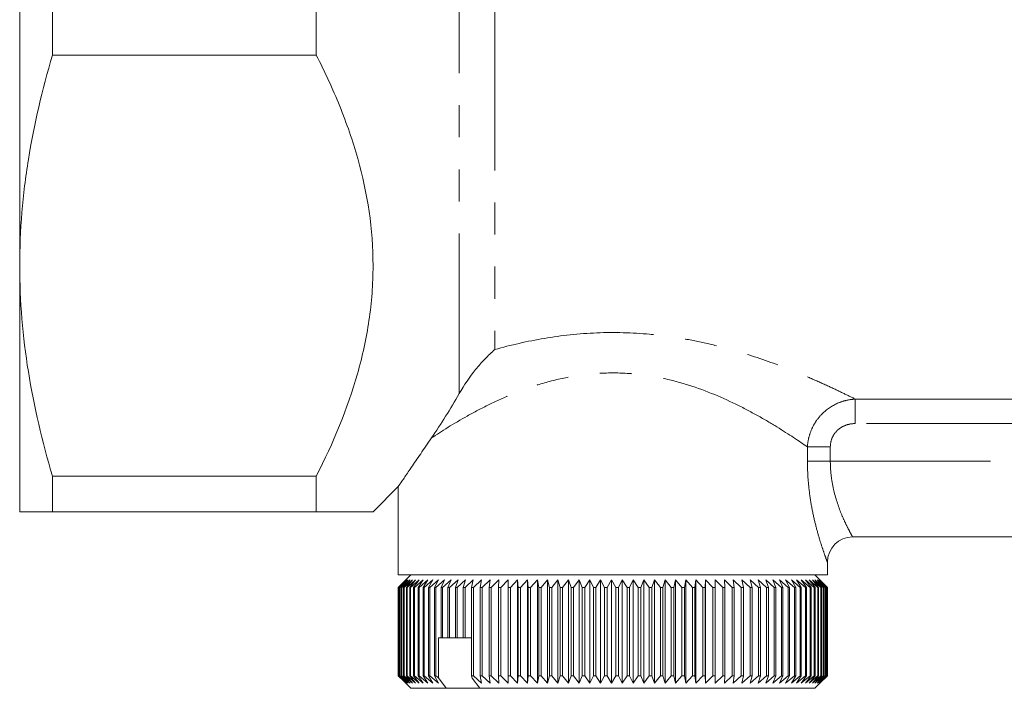
# Model space of a CAD drawing. Units: millimetres. Extents: x 135 to 271, y 84 to 264.
# Drawn here: x 135 to 174, y 84 to 111 of the extents above; entities that cross this region are included whole.
import ezdxf

# ---------------------------------------------------------------- set-up
doc = ezdxf.new("R2010")
doc.units = ezdxf.units.MM
doc.linetypes.add('PHANTOM', pattern=[12.7, 6.35, -1.27, 1.27, -1.27, 1.27, -1.27])

msp = doc.modelspace()

# ---------------------------------------------------------------- linework, layer by layer
at = {"color": 8, "linetype": 'PHANTOM', "lineweight": 0}
for p, q in [((152.777, 95.868), (152.777, 125.512)), ((154.191, 123.762), (154.191, 97.618)), ((168.468, 95.652), (175.258, 95.652)), ((168.468, 94.682), (168.468, 95.652)), ((175.258, 94.682), (168.468, 94.682)), ((166.573, 93.19), (166.573, 93.758)), ((166.573, 93.758), (167.48, 93.758)), ((167.48, 93.758), (167.48, 93.19)), ((166.573, 93.19), (167.48, 93.19)), ((167.48, 93.19), (176.246, 93.19))]:
    msp.add_line(p, q, dxfattribs=at)
at = {"color": 7, "linetype": 'Continuous', "lineweight": 15}
for p, q in [((135.363, 120.44), (135.363, 100.94)), ((136.662, 112.097), (136.662, 109.283)), ((147.113, 109.283), (147.113, 112.097)), ((147.113, 109.283), (136.662, 109.283)), ((135.363, 100.94), (135.363, 91.19)), ((136.662, 92.597), (147.113, 92.597)), ((136.662, 92.597), (136.662, 91.19)), ((147.113, 91.19), (147.113, 92.597)), ((149.363, 91.19), (150.372, 92.199)), ((150.363, 92.201), (150.363, 88.69)), ((147.113, 91.19), (136.662, 91.19)), ((175.363, 90.19), (168.363, 90.19)), ((167.363, 88.69), (167.363, 89.19)), ((167.363, 88.69), (150.363, 88.69)), ((150.863, 88.69), (150.567, 88.394)), ((167.159, 88.394), (166.863, 88.69)), ((150.364, 88.19), (150.567, 88.393)), ((150.366, 88.19), (150.364, 88.19)), ((150.364, 84.69), (150.364, 88.19)), ((150.671, 88.49), (150.366, 88.19)), ((150.366, 88.19), (150.366, 84.69)), ((150.382, 88.19), (150.671, 88.49)), ((150.389, 88.19), (150.382, 88.19)), ((150.382, 84.69), (150.382, 88.19)), ((150.702, 88.49), (150.389, 88.19)), ((150.389, 88.19), (150.389, 84.69)), ((150.423, 88.19), (150.702, 88.49)), ((150.435, 88.19), (150.423, 88.19)), ((150.423, 84.69), (150.423, 88.19)), ((150.755, 88.49), (150.435, 88.19)), ((150.435, 88.19), (150.435, 84.69)), ((150.487, 88.19), (150.755, 88.49)), ((150.505, 88.19), (150.487, 88.19)), ((150.487, 84.69), (150.487, 88.19)), ((150.831, 88.49), (150.505, 88.19)), ((150.505, 88.19), (150.505, 84.69)), ((150.574, 88.19), (150.831, 88.49)), ((150.597, 88.19), (150.574, 88.19)), ((150.574, 84.69), (150.574, 88.19)), ((150.928, 88.49), (150.597, 88.19)), ((150.597, 88.19), (150.597, 84.69)), ((150.684, 88.19), (150.928, 88.49)), ((150.712, 88.19), (150.684, 88.19)), ((150.684, 84.69), (150.684, 88.19)), ((151.047, 88.49), (150.712, 88.19)), ((150.712, 88.19), (150.712, 84.69)), ((150.816, 88.19), (151.047, 88.49)), ((150.849, 88.19), (150.816, 88.19)), ((150.816, 84.69), (150.816, 88.19)), ((151.188, 88.49), (150.849, 88.19)), ((150.849, 88.19), (150.849, 84.69)), ((150.971, 88.19), (151.188, 88.49)), ((151.009, 88.19), (150.971, 88.19)), ((150.971, 84.69), (150.971, 88.19)), ((151.349, 88.49), (151.009, 88.19)), ((151.009, 88.19), (151.009, 84.69)), ((151.147, 88.19), (151.349, 88.49)), ((151.189, 88.19), (151.147, 88.19)), ((151.147, 84.69), (151.147, 88.19)), ((151.531, 88.49), (151.189, 88.19)), ((151.189, 88.19), (151.189, 84.69)), ((151.344, 88.19), (151.531, 88.49)), ((151.391, 88.19), (151.344, 88.19)), ((151.344, 84.69), (151.344, 88.19)), ((151.734, 88.49), (151.391, 88.19)), ((151.391, 88.19), (151.391, 84.69)), ((151.562, 88.19), (151.734, 88.49)), ((151.614, 88.19), (151.562, 88.19)), ((151.562, 84.69), (151.562, 88.19)), ((151.955, 88.49), (151.614, 88.19)), ((151.614, 88.19), (151.614, 84.69)), ((151.799, 88.19), (151.955, 88.49)), ((151.856, 88.19), (151.799, 88.19)), ((151.799, 84.69), (151.799, 88.19)), ((152.196, 88.49), (151.856, 88.19)), ((151.856, 88.19), (151.856, 84.69)), ((152.057, 88.19), (152.196, 88.49)), ((152.117, 88.19), (152.057, 88.19)), ((152.057, 86.19), (152.057, 88.19)), ((152.455, 88.49), (152.117, 88.19)), ((152.117, 88.19), (152.117, 86.19)), ((152.332, 88.19), (152.455, 88.49)), ((152.397, 88.19), (152.332, 88.19)), ((152.332, 86.19), (152.332, 88.19)), ((152.732, 88.49), (152.397, 88.19)), ((152.397, 88.19), (152.397, 86.19)), ((152.626, 88.19), (152.732, 88.49)), ((152.695, 88.19), (152.626, 88.19)), ((152.626, 86.19), (152.626, 88.19)), ((153.025, 88.49), (152.695, 88.19)), ((152.695, 88.19), (152.695, 86.19)), ((152.937, 88.19), (153.025, 88.49)), ((153.009, 88.19), (152.937, 88.19)), ((152.937, 86.19), (152.937, 88.19)), ((153.334, 88.49), (153.009, 88.19)), ((153.009, 88.19), (153.009, 86.19)), ((153.264, 88.19), (153.334, 88.49)), ((153.34, 88.19), (153.264, 88.19)), ((153.264, 84.69), (153.264, 88.19)), ((153.659, 88.49), (153.34, 88.19)), ((153.34, 88.19), (153.34, 84.69)), ((153.606, 88.19), (153.659, 88.49)), ((153.686, 88.19), (153.606, 88.19)), ((153.606, 84.69), (153.606, 88.19)), ((153.998, 88.49), (153.686, 88.19)), ((153.686, 88.19), (153.686, 84.69)), ((153.963, 88.19), (153.998, 88.49)), ((154.046, 88.19), (153.963, 88.19)), ((153.963, 84.69), (153.963, 88.19)), ((154.35, 88.49), (154.046, 88.19)), ((154.046, 88.19), (154.046, 84.69)), ((154.333, 88.19), (154.35, 88.49)), ((154.419, 88.19), (154.333, 88.19)), ((154.333, 84.69), (154.333, 88.19)), ((154.714, 88.49), (154.419, 88.19)), ((154.419, 88.19), (154.419, 84.69)), ((154.716, 88.19), (154.714, 88.49)), ((154.714, 88.49), (154.714, 84.39)), ((154.804, 88.19), (154.716, 88.19)), ((154.716, 84.69), (154.716, 88.19)), ((155.09, 88.49), (154.804, 88.19)), ((154.804, 88.19), (154.804, 84.69)), ((155.11, 88.19), (155.09, 88.49)), ((155.09, 88.49), (155.09, 84.39)), ((155.2, 88.19), (155.11, 88.19)), ((155.11, 84.69), (155.11, 88.19)), ((155.476, 88.49), (155.2, 88.19)), ((155.2, 88.19), (155.2, 84.69)), ((155.514, 88.19), (155.476, 88.49)), ((155.476, 88.49), (155.476, 84.39)), ((155.607, 88.19), (155.514, 88.19)), ((155.514, 84.69), (155.514, 88.19)), ((155.872, 88.49), (155.607, 88.19)), ((155.607, 88.19), (155.607, 84.69)), ((155.928, 88.19), (155.872, 88.49)), ((155.872, 88.49), (155.872, 84.39)), ((156.022, 88.19), (155.928, 88.19)), ((155.928, 84.69), (155.928, 88.19)), ((156.276, 88.49), (156.022, 88.19)), ((156.022, 88.19), (156.022, 84.69)), ((156.349, 88.19), (156.276, 88.49)), ((156.276, 88.49), (156.276, 84.39)), ((156.445, 88.19), (156.349, 88.19)), ((156.349, 84.69), (156.349, 88.19)), ((156.686, 88.49), (156.445, 88.19)), ((156.445, 88.19), (156.445, 84.69)), ((156.778, 88.19), (156.686, 88.49)), ((156.686, 88.49), (156.686, 84.39)), ((156.875, 88.19), (156.778, 88.19)), ((156.778, 84.69), (156.778, 88.19)), ((157.103, 88.49), (156.875, 88.19)), ((156.875, 88.19), (156.875, 84.69)), ((157.212, 88.19), (157.103, 88.49)), ((157.103, 88.49), (157.103, 84.39)), ((157.31, 88.19), (157.212, 88.19)), ((157.212, 84.69), (157.212, 88.19)), ((157.525, 88.49), (157.31, 88.19)), ((157.31, 88.19), (157.31, 84.69)), ((157.65, 88.19), (157.525, 88.49)), ((157.525, 88.49), (157.525, 84.39)), ((157.75, 88.19), (157.65, 88.19)), ((157.65, 84.69), (157.65, 88.19)), ((157.95, 88.49), (157.75, 88.19)), ((157.75, 88.19), (157.75, 84.69)), ((158.092, 88.19), (157.95, 88.49)), ((157.95, 88.49), (157.95, 84.39)), ((158.192, 88.19), (158.092, 88.19)), ((158.092, 84.69), (158.092, 88.19)), ((158.378, 88.49), (158.192, 88.19)), ((158.192, 88.19), (158.192, 84.69)), ((158.536, 88.19), (158.378, 88.49)), ((158.378, 88.49), (158.378, 84.39)), ((158.637, 88.19), (158.536, 88.19)), ((158.536, 84.69), (158.536, 88.19)), ((158.807, 88.49), (158.637, 88.19)), ((158.637, 88.19), (158.637, 84.69)), ((158.981, 88.19), (158.807, 88.49)), ((158.807, 88.49), (158.807, 84.39)), ((159.082, 88.19), (158.981, 88.19)), ((158.981, 84.69), (158.981, 88.19)), ((159.236, 88.49), (159.082, 88.19)), ((159.082, 88.19), (159.082, 84.69)), ((159.426, 88.19), (159.236, 88.49)), ((159.236, 88.49), (159.236, 84.39)), ((159.526, 88.19), (159.426, 88.19)), ((159.426, 84.69), (159.426, 88.19)), ((159.664, 88.49), (159.526, 88.19)), ((159.526, 88.19), (159.526, 84.69)), ((159.869, 88.19), (159.664, 88.49)), ((159.664, 88.49), (159.664, 84.39)), ((159.969, 88.19), (159.869, 88.19)), ((159.869, 84.69), (159.869, 88.19)), ((160.09, 88.49), (159.969, 88.19)), ((159.969, 88.19), (159.969, 84.69)), ((160.309, 88.19), (160.09, 88.49)), ((160.09, 88.49), (160.09, 84.39)), ((160.408, 88.19), (160.309, 88.19)), ((160.309, 84.69), (160.309, 88.19)), ((160.513, 88.49), (160.408, 88.19)), ((160.408, 88.19), (160.408, 84.69)), ((160.746, 88.19), (160.513, 88.49)), ((160.513, 88.49), (160.513, 84.39)), ((160.844, 88.19), (160.746, 88.19)), ((160.746, 84.69), (160.746, 88.19)), ((160.931, 88.49), (160.844, 88.19)), ((160.844, 88.19), (160.844, 84.69)), ((161.177, 88.19), (160.931, 88.49)), ((160.931, 88.49), (160.931, 84.39)), ((161.274, 88.19), (161.177, 88.19)), ((161.177, 84.69), (161.177, 88.19)), ((161.343, 88.49), (161.274, 88.19)), ((161.274, 88.19), (161.274, 84.69)), ((161.602, 88.19), (161.343, 88.49)), ((161.343, 88.49), (161.343, 84.39)), ((161.697, 88.19), (161.602, 88.19)), ((161.602, 84.69), (161.602, 88.19)), ((161.749, 88.49), (161.697, 88.19)), ((161.697, 88.19), (161.697, 84.69)), ((162.019, 88.19), (161.749, 88.49)), ((161.749, 88.49), (161.749, 84.39)), ((162.112, 88.19), (162.019, 88.19)), ((162.019, 84.69), (162.019, 88.19)), ((162.147, 88.49), (162.112, 88.19)), ((162.112, 88.19), (162.112, 84.69)), ((162.428, 88.19), (162.147, 88.49)), ((162.147, 88.49), (162.147, 84.39)), ((162.519, 88.19), (162.428, 88.19)), ((162.428, 84.69), (162.428, 88.19)), ((162.536, 88.49), (162.519, 88.19)), ((162.519, 88.19), (162.519, 84.69)), ((162.827, 88.19), (162.536, 88.49)), ((162.536, 88.49), (162.536, 84.39)), ((162.916, 88.19), (162.827, 88.19)), ((162.827, 84.69), (162.827, 88.19)), ((163.215, 88.19), (162.914, 88.49)), ((162.914, 88.49), (162.916, 88.19)), ((162.916, 88.19), (162.916, 84.69)), ((163.301, 88.19), (163.215, 88.19)), ((163.215, 84.69), (163.215, 88.19)), ((163.591, 88.19), (163.282, 88.49)), ((163.282, 88.49), (163.301, 88.19)), ((163.301, 88.19), (163.301, 84.69)), ((163.674, 88.19), (163.591, 88.19)), ((163.591, 84.69), (163.591, 88.19)), ((163.954, 88.19), (163.637, 88.49)), ((163.637, 88.49), (163.674, 88.19)), ((163.674, 88.19), (163.674, 84.69)), ((164.035, 88.19), (163.954, 88.19)), ((163.954, 84.69), (163.954, 88.19)), ((164.304, 88.19), (163.98, 88.49)), ((163.98, 88.49), (164.035, 88.19)), ((164.035, 88.19), (164.035, 84.69)), ((164.381, 88.19), (164.304, 88.19)), ((164.304, 84.69), (164.304, 88.19)), ((164.638, 88.19), (164.308, 88.49)), ((164.308, 88.49), (164.381, 88.19)), ((164.381, 88.19), (164.381, 84.69)), ((164.956, 88.19), (164.621, 88.49)), ((164.621, 88.49), (164.711, 88.19)), ((164.711, 88.19), (164.638, 88.19)), ((164.638, 84.69), (164.638, 88.19)), ((164.711, 88.19), (164.711, 84.69)), ((165.258, 88.19), (164.919, 88.49)), ((164.919, 88.49), (165.026, 88.19)), ((165.026, 88.19), (164.956, 88.19)), ((164.956, 84.69), (164.956, 88.19)), ((165.026, 88.19), (165.026, 84.69)), ((165.543, 88.19), (165.2, 88.49)), ((165.2, 88.49), (165.324, 88.19)), ((165.324, 88.19), (165.258, 88.19)), ((165.258, 84.69), (165.258, 88.19)), ((165.324, 88.19), (165.324, 84.69)), ((165.809, 88.19), (165.464, 88.49)), ((165.464, 88.49), (165.604, 88.19)), ((165.604, 88.19), (165.543, 88.19)), ((165.543, 84.69), (165.543, 88.19)), ((165.604, 88.19), (165.604, 84.69)), ((166.055, 88.19), (165.709, 88.49)), ((165.709, 88.49), (165.866, 88.19)), ((165.866, 88.19), (165.809, 88.19)), ((165.809, 84.69), (165.809, 88.19)), ((165.866, 88.19), (165.866, 84.69)), ((166.283, 88.19), (165.936, 88.49)), ((165.936, 88.49), (166.109, 88.19)), ((166.109, 88.19), (166.055, 88.19)), ((166.055, 84.69), (166.055, 88.19)), ((166.109, 88.19), (166.109, 84.69)), ((166.49, 88.19), (166.144, 88.49)), ((166.144, 88.49), (166.331, 88.19)), ((166.331, 88.19), (166.283, 88.19)), ((166.283, 84.69), (166.283, 88.19)), ((166.676, 88.19), (166.331, 88.49)), ((166.331, 88.49), (166.533, 88.19)), ((166.331, 88.19), (166.331, 84.69)), ((166.533, 88.19), (166.49, 88.19)), ((166.49, 84.69), (166.49, 88.19)), ((166.84, 88.19), (166.498, 88.49)), ((166.498, 88.49), (166.715, 88.19)), ((166.533, 88.19), (166.533, 84.69)), ((166.983, 88.19), (166.644, 88.49)), ((166.644, 88.49), (166.874, 88.19)), ((166.715, 88.19), (166.676, 88.19)), ((166.676, 84.69), (166.676, 88.19)), ((166.715, 88.19), (166.715, 84.69)), ((167.103, 88.19), (166.769, 88.49)), ((166.769, 88.49), (167.012, 88.19)), ((166.874, 88.19), (166.84, 88.19)), ((166.84, 84.69), (166.84, 88.19)), ((167.201, 88.19), (166.872, 88.49)), ((166.872, 88.49), (167.127, 88.19)), ((166.874, 88.19), (166.874, 84.69)), ((167.276, 88.19), (166.953, 88.49)), ((166.953, 88.49), (167.22, 88.19)), ((167.012, 88.19), (166.983, 88.19)), ((166.983, 84.69), (166.983, 88.19)), ((167.328, 88.19), (167.012, 88.49)), ((167.012, 88.49), (167.29, 88.19)), ((167.012, 88.19), (167.012, 84.69)), ((167.357, 88.19), (167.049, 88.49)), ((167.049, 88.49), (167.336, 88.19)), ((167.362, 88.19), (167.063, 88.49)), ((167.063, 88.49), (167.36, 88.19)), ((167.127, 88.19), (167.103, 88.19)), ((167.103, 84.69), (167.103, 88.19)), ((167.127, 88.19), (167.127, 84.69)), ((167.22, 88.19), (167.201, 88.19)), ((167.201, 84.69), (167.201, 88.19)), ((167.22, 88.19), (167.22, 84.69)), ((167.29, 88.19), (167.276, 88.19)), ((167.276, 84.69), (167.276, 88.19)), ((167.29, 88.19), (167.29, 84.69)), ((167.336, 88.19), (167.328, 88.19)), ((167.328, 84.69), (167.328, 88.19)), ((167.336, 88.19), (167.336, 84.69)), ((167.36, 88.19), (167.357, 88.19)), ((167.357, 84.69), (167.357, 88.19)), ((167.36, 88.19), (167.36, 84.69)), ((167.362, 84.69), (167.362, 88.19)), ((151.951, 84.606), (151.951, 86.19)), ((152.057, 86.19), (151.951, 86.19)), ((152.117, 86.19), (152.057, 86.19)), ((152.332, 86.19), (152.117, 86.19)), ((152.397, 86.19), (152.332, 86.19)), ((152.626, 86.19), (152.397, 86.19)), ((152.695, 86.19), (152.626, 86.19)), ((152.937, 86.19), (152.695, 86.19)), ((153.009, 86.19), (152.937, 86.19)), ((153.264, 86.19), (153.009, 86.19)), ((150.567, 84.487), (150.364, 84.69)), ((150.364, 84.69), (150.366, 84.69)), ((150.366, 84.69), (150.671, 84.39)), ((150.671, 84.39), (150.382, 84.69)), ((150.382, 84.69), (150.389, 84.69)), ((150.389, 84.69), (150.702, 84.39)), ((150.702, 84.39), (150.423, 84.69)), ((150.423, 84.69), (150.435, 84.69)), ((150.435, 84.69), (150.755, 84.39)), ((150.755, 84.39), (150.487, 84.69)), ((150.487, 84.69), (150.505, 84.69)), ((150.505, 84.69), (150.831, 84.39)), ((150.831, 84.39), (150.574, 84.69)), ((150.574, 84.69), (150.597, 84.69)), ((150.597, 84.69), (150.928, 84.39)), ((150.928, 84.39), (150.684, 84.69)), ((150.684, 84.69), (150.712, 84.69)), ((150.712, 84.69), (151.047, 84.39)), ((151.047, 84.39), (150.816, 84.69)), ((150.816, 84.69), (150.849, 84.69)), ((150.849, 84.69), (151.188, 84.39)), ((151.188, 84.39), (150.971, 84.69)), ((150.971, 84.69), (151.009, 84.69)), ((151.009, 84.69), (151.349, 84.39)), ((151.349, 84.39), (151.147, 84.69)), ((151.147, 84.69), (151.189, 84.69)), ((151.189, 84.69), (151.531, 84.39)), ((151.531, 84.39), (151.344, 84.69)), ((151.344, 84.69), (151.391, 84.69)), ((151.391, 84.69), (151.734, 84.39)), ((151.734, 84.39), (151.562, 84.69)), ((151.562, 84.69), (151.614, 84.69)), ((151.614, 84.69), (151.955, 84.39)), ((151.799, 84.69), (151.856, 84.69)), ((151.955, 84.39), (151.799, 84.69)), ((151.856, 84.69), (151.951, 84.606)), ((153.286, 84.597), (153.264, 84.69)), ((153.264, 84.69), (153.34, 84.69)), ((153.34, 84.69), (153.659, 84.39)), ((153.659, 84.39), (153.606, 84.69)), ((153.606, 84.69), (153.686, 84.69)), ((153.686, 84.69), (153.998, 84.39)), ((153.998, 84.39), (153.963, 84.69)), ((153.963, 84.69), (154.046, 84.69)), ((154.046, 84.69), (154.35, 84.39)), ((154.35, 84.39), (154.333, 84.69)), ((154.333, 84.69), (154.419, 84.69)), ((154.419, 84.69), (154.714, 84.39)), ((154.714, 84.39), (154.716, 84.69)), ((154.716, 84.69), (154.804, 84.69)), ((154.804, 84.69), (155.09, 84.39)), ((155.09, 84.39), (155.11, 84.69)), ((155.11, 84.69), (155.2, 84.69)), ((155.2, 84.69), (155.476, 84.39)), ((155.476, 84.39), (155.514, 84.69)), ((155.514, 84.69), (155.607, 84.69)), ((155.607, 84.69), (155.872, 84.39)), ((155.872, 84.39), (155.928, 84.69)), ((155.928, 84.69), (156.022, 84.69)), ((156.022, 84.69), (156.276, 84.39)), ((156.276, 84.39), (156.349, 84.69)), ((156.349, 84.69), (156.445, 84.69)), ((156.445, 84.69), (156.686, 84.39)), ((156.686, 84.39), (156.778, 84.69)), ((156.778, 84.69), (156.875, 84.69)), ((156.875, 84.69), (157.103, 84.39)), ((157.103, 84.39), (157.212, 84.69)), ((157.212, 84.69), (157.31, 84.69)), ((157.31, 84.69), (157.525, 84.39)), ((157.525, 84.39), (157.65, 84.69)), ((157.65, 84.69), (157.75, 84.69)), ((157.75, 84.69), (157.95, 84.39)), ((157.95, 84.39), (158.092, 84.69)), ((158.092, 84.69), (158.192, 84.69)), ((158.192, 84.69), (158.378, 84.39)), ((158.378, 84.39), (158.536, 84.69)), ((158.536, 84.69), (158.637, 84.69)), ((158.637, 84.69), (158.807, 84.39)), ((158.807, 84.39), (158.981, 84.69)), ((158.981, 84.69), (159.082, 84.69)), ((159.082, 84.69), (159.236, 84.39)), ((159.236, 84.39), (159.426, 84.69)), ((159.426, 84.69), (159.526, 84.69)), ((159.526, 84.69), (159.664, 84.39)), ((159.664, 84.39), (159.869, 84.69)), ((159.869, 84.69), (159.969, 84.69)), ((159.969, 84.69), (160.09, 84.39)), ((160.09, 84.39), (160.309, 84.69)), ((160.309, 84.69), (160.408, 84.69)), ((160.408, 84.69), (160.513, 84.39)), ((160.513, 84.39), (160.746, 84.69)), ((160.746, 84.69), (160.844, 84.69)), ((160.844, 84.69), (160.931, 84.39)), ((160.931, 84.39), (161.177, 84.69)), ((161.177, 84.69), (161.274, 84.69)), ((161.274, 84.69), (161.343, 84.39)), ((161.343, 84.39), (161.602, 84.69)), ((161.602, 84.69), (161.697, 84.69)), ((161.697, 84.69), (161.749, 84.39)), ((161.749, 84.39), (162.019, 84.69)), ((162.019, 84.69), (162.112, 84.69)), ((162.112, 84.69), (162.147, 84.39)), ((162.147, 84.39), (162.428, 84.69)), ((162.428, 84.69), (162.519, 84.69)), ((162.519, 84.69), (162.536, 84.39)), ((162.536, 84.39), (162.827, 84.69)), ((162.827, 84.69), (162.916, 84.69)), ((162.916, 84.69), (162.914, 84.39)), ((162.914, 84.39), (163.215, 84.69)), ((163.215, 84.69), (163.301, 84.69)), ((163.301, 84.69), (163.282, 84.39)), ((163.282, 84.39), (163.591, 84.69)), ((163.591, 84.69), (163.674, 84.69)), ((163.674, 84.69), (163.637, 84.39)), ((163.637, 84.39), (163.954, 84.69)), ((163.954, 84.69), (164.035, 84.69)), ((164.035, 84.69), (163.98, 84.39)), ((163.98, 84.39), (164.304, 84.69)), ((164.304, 84.69), (164.381, 84.69)), ((164.381, 84.69), (164.308, 84.39)), ((164.308, 84.39), (164.638, 84.69)), ((164.711, 84.69), (164.621, 84.39)), ((164.621, 84.39), (164.956, 84.69)), ((164.638, 84.69), (164.711, 84.69)), ((165.026, 84.69), (164.919, 84.39)), ((164.919, 84.39), (165.258, 84.69)), ((164.956, 84.69), (165.026, 84.69)), ((165.324, 84.69), (165.2, 84.39)), ((165.2, 84.39), (165.543, 84.69)), ((165.258, 84.69), (165.324, 84.69)), ((165.604, 84.69), (165.464, 84.39)), ((165.464, 84.39), (165.809, 84.69)), ((165.543, 84.69), (165.604, 84.69)), ((165.866, 84.69), (165.709, 84.39)), ((165.709, 84.39), (166.055, 84.69)), ((165.809, 84.69), (165.866, 84.69)), ((166.109, 84.69), (165.936, 84.39)), ((165.936, 84.39), (166.283, 84.69)), ((166.055, 84.69), (166.109, 84.69)), ((166.331, 84.69), (166.144, 84.39)), ((166.144, 84.39), (166.49, 84.69)), ((166.283, 84.69), (166.331, 84.69)), ((166.533, 84.69), (166.331, 84.39)), ((166.331, 84.39), (166.676, 84.69)), ((166.49, 84.69), (166.533, 84.69)), ((166.715, 84.69), (166.498, 84.39)), ((166.498, 84.39), (166.84, 84.69)), ((166.874, 84.69), (166.644, 84.39)), ((166.644, 84.39), (166.983, 84.69)), ((166.676, 84.69), (166.715, 84.69)), ((167.012, 84.69), (166.769, 84.39)), ((166.769, 84.39), (167.103, 84.69)), ((166.84, 84.69), (166.874, 84.69)), ((167.127, 84.69), (166.872, 84.39)), ((166.872, 84.39), (167.201, 84.69)), ((167.22, 84.69), (166.953, 84.39)), ((166.953, 84.39), (167.276, 84.69)), ((166.983, 84.69), (167.012, 84.69)), ((167.29, 84.69), (167.012, 84.39)), ((167.012, 84.39), (167.328, 84.69)), ((167.336, 84.69), (167.049, 84.39)), ((167.049, 84.39), (167.357, 84.69)), ((167.36, 84.69), (167.063, 84.39)), ((167.063, 84.39), (167.362, 84.69)), ((167.103, 84.69), (167.127, 84.69)), ((167.201, 84.69), (167.22, 84.69)), ((167.276, 84.69), (167.29, 84.69)), ((167.328, 84.69), (167.336, 84.69)), ((167.357, 84.69), (167.36, 84.69)), ((150.567, 84.486), (150.863, 84.19)), ((152.264, 84.19), (151.951, 84.606)), ((153.592, 84.19), (153.286, 84.597)), ((166.863, 84.19), (167.159, 84.486)), ((152.264, 84.19), (150.863, 84.19)), ((153.592, 84.19), (152.264, 84.19)), ((166.863, 84.19), (153.592, 84.19))]:
    msp.add_line(p, q, dxfattribs=at)
msp.add_arc((168.363, 89.19), 1, 90, 180, dxfattribs=at)
for points, knots in [([(135.363, 100.94), (135.363, 101.64), (135.392, 102.345), (135.508, 103.752), (135.595, 104.451), (135.931, 106.539), (136.258, 107.917), (136.662, 109.283)], [0, 0, 0, 0, 0.25, 0.25, 0.5, 0.5, 1, 1, 1, 1]), ([(147.113, 92.597), (147.79, 93.921), (148.352, 95.271), (148.943, 97.352), (149.097, 98.055), (149.255, 99.126), (149.295, 99.485), (149.349, 100.211), (149.363, 100.575), (149.363, 102.382), (149.147, 103.798), (148.559, 105.886), (148.319, 106.577), (147.764, 107.947), (147.452, 108.62), (147.113, 109.283)], [0, 0, 0, 0, 0.25, 0.25, 0.375, 0.375, 0.4375, 0.4375, 0.5, 0.5, 0.75, 0.75, 0.875, 0.875, 1, 1, 1, 1]), ([(136.662, 92.597), (136.257, 93.97), (135.929, 95.351), (135.482, 98.13), (135.363, 99.53), (135.363, 100.94)], [0, 0, 0, 0, 0.5, 0.5, 1, 1, 1, 1]), ([(152.777, 95.868), (152.972, 96.217), (153.189, 96.532), (153.544, 96.97), (153.667, 97.109), (153.858, 97.308), (153.923, 97.373), (154.056, 97.498), (154.124, 97.56), (154.191, 97.618)], [0, 0, 0, 0, 0.5, 0.5, 0.75, 0.75, 0.875, 0.875, 1, 1, 1, 1]), ([(151.675, 94.112), (151.864, 94.389), (152.053, 94.676), (152.425, 95.264), (152.608, 95.565), (152.777, 95.868)], [0, 0, 0, 0, 0.5, 0.5, 1, 1, 1, 1]), ([(151.675, 94.112), (151.657, 94.086), (151.49, 93.839), (151.188, 93.397), (150.823, 92.862), (150.544, 92.454), (150.383, 92.22), (150.374, 92.206), (150.37, 92.201)], [0, 0, 0, 0, 0.02431, 0.229025, 0.437434, 0.642565, 0.855573, 1, 1, 1, 1]), ([(135.363, 91.19), (135.363, 91.19), (135.392, 91.19), (135.508, 91.19), (135.596, 91.19), (135.934, 91.19), (136.262, 91.19), (136.662, 91.19)], [0, 0, 0, 0, 0.25, 0.25, 0.5, 0.5, 1, 1, 1, 1]), ([(149.36, 91.19), (149.361, 91.19), (149.392, 91.19), (149.284, 91.19), (149.033, 91.19), (148.592, 91.19), (147.972, 91.19), (147.418, 91.19), (147.113, 91.19)], [0, 0, 0, 0, 0.006861, 0.192154, 0.37905, 0.570355, 0.762878, 1, 1, 1, 1])]:
    msp.add_open_spline(points, degree=3, knots=knots, dxfattribs=at)
at = {"color": 8, "linetype": 'PHANTOM', "lineweight": 0}
for points, knots in [([(154.191, 97.618), (154.819, 97.794), (155.478, 97.946), (156.825, 98.173), (157.517, 98.248), (158.929, 98.306), (159.628, 98.287), (160.668, 98.191), (161.015, 98.148), (161.697, 98.042), (162.031, 97.98), (162.687, 97.839), (163.009, 97.76), (163.64, 97.591), (163.951, 97.499), (164.848, 97.213), (165.409, 97.008), (166.194, 96.694), (166.447, 96.589), (166.924, 96.383), (167.15, 96.282), (167.574, 96.087), (167.773, 95.993), (168.142, 95.814), (168.314, 95.73), (168.468, 95.652)], [0, 0, 0, 0, 0.125, 0.125, 0.25, 0.25, 0.375, 0.375, 0.4375, 0.4375, 0.5, 0.5, 0.5625, 0.5625, 0.625, 0.625, 0.75, 0.75, 0.8125, 0.8125, 0.875, 0.875, 0.9375, 0.9375, 1, 1, 1, 1]), ([(166.573, 93.758), (166.247, 93.984), (165.843, 94.256), (165.128, 94.695), (164.869, 94.848), (164.323, 95.153), (164.035, 95.305), (163.125, 95.749), (162.449, 96.031), (161.367, 96.359), (160.992, 96.453), (160.217, 96.598), (159.826, 96.648), (159.037, 96.697), (158.638, 96.696), (157.835, 96.641), (157.444, 96.588), (156.682, 96.441), (156.31, 96.346), (155.583, 96.122), (155.238, 95.996), (154.577, 95.727), (154.262, 95.584), (153.659, 95.288), (153.369, 95.135), (152.554, 94.678), (152.08, 94.38), (151.675, 94.112)], [0, 0, 0, 0, 0.125, 0.125, 0.1875, 0.1875, 0.25, 0.25, 0.375, 0.375, 0.4375, 0.4375, 0.5, 0.5, 0.5625, 0.5625, 0.625, 0.625, 0.6875, 0.6875, 0.75, 0.75, 0.8125, 0.8125, 0.875, 0.875, 1, 1, 1, 1]), ([(166.573, 93.758), (166.579, 93.881), (166.597, 94.002), (166.655, 94.24), (166.695, 94.358), (166.795, 94.582), (166.855, 94.689), (166.995, 94.892), (167.075, 94.987), (167.335, 95.246), (167.541, 95.387), (167.874, 95.534), (167.991, 95.573), (168.227, 95.629), (168.346, 95.646), (168.468, 95.652)], [0, 0, 0, 0, 0.125, 0.125, 0.25, 0.25, 0.375, 0.375, 0.5, 0.5, 0.75, 0.75, 0.875, 0.875, 1, 1, 1, 1]), ([(168.468, 94.682), (168.341, 94.682), (168.215, 94.661), (167.979, 94.577), (167.868, 94.512), (167.682, 94.344), (167.606, 94.24), (167.505, 94.01), (167.48, 93.884), (167.48, 93.758)], [0, 0, 0, 0, 0.25, 0.25, 0.5, 0.5, 0.75, 0.75, 1, 1, 1, 1]), ([(167.363, 89.19), (167.363, 89.19), (167.352, 89.22), (167.309, 89.335), (167.277, 89.421), (167.201, 89.64), (167.156, 89.772), (167.059, 90.08), (167.007, 90.252), (166.905, 90.625), (166.855, 90.829), (166.762, 91.259), (166.72, 91.483), (166.65, 91.949), (166.621, 92.193), (166.583, 92.687), (166.573, 92.937), (166.573, 93.19)], [0, 0, 0, 0, 0.125, 0.125, 0.25, 0.25, 0.375, 0.375, 0.5, 0.5, 0.625, 0.625, 0.75, 0.75, 0.875, 0.875, 1, 1, 1, 1]), ([(167.48, 93.19), (167.48, 92.987), (167.493, 92.788), (167.541, 92.397), (167.576, 92.206), (167.703, 91.667), (167.819, 91.341), (167.988, 90.934), (168.045, 90.81), (168.148, 90.593), (168.196, 90.501), (168.275, 90.349), (168.308, 90.289), (168.351, 90.21), (168.363, 90.19), (168.363, 90.19)], [0, 0, 0, 0, 0.125, 0.125, 0.25, 0.25, 0.5, 0.5, 0.625, 0.625, 0.75, 0.75, 0.875, 0.875, 1, 1, 1, 1])]:
    msp.add_open_spline(points, degree=3, knots=knots, dxfattribs=at)

doc.saveas('drawing.dxf')
